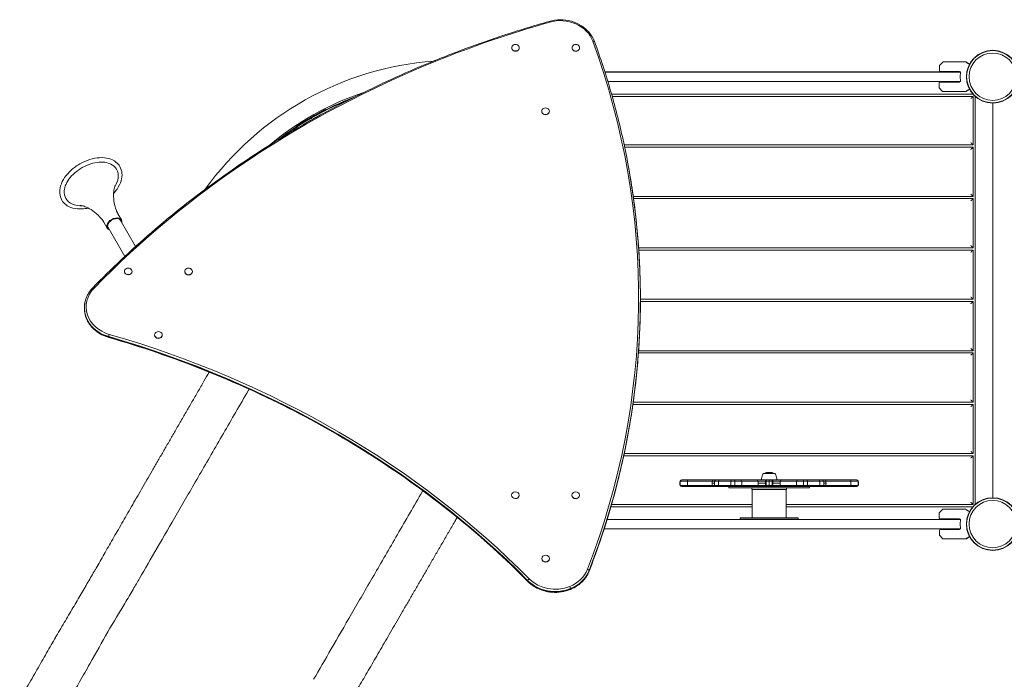
# Model space of a CAD drawing. Units: millimetres. Extents: x -7649 to 5040, y -4878 to 5696.
# Drawn here: x -5176 to -2974, y -347 to 1127 of the extents above; entities that cross this region are included whole.
import ezdxf

# ---------------------------------------------------------------- set-up
doc = ezdxf.new("R2010")
doc.units = ezdxf.units.MM
doc.header["$LTSCALE"] = 0.2
doc.layers.add('HAGS-Plan', color=7, linetype='Continuous')

msp = doc.modelspace()

# ---------------------------------------------------------------- linework, layer by layer
at = {"layer": 'HAGS-Plan', "lineweight": 0}
for p, q in [((-4075.9, 1064.8), (-4075.9, 1064.3)), ((-4058.9, 1064.8), (-4058.9, 1064.3)), ((-3940.9, 1064.7), (-3940.9, 1064.2)), ((-3923.9, 1064.7), (-3923.9, 1064.2)), ((-3119.1, 1024.8), (-3119.1, 1014)), ((-3119, 1025.1), (-3111.3, 1032.9)), ((-3059.2, 1033), (-3110.9, 1033)), ((-3051.6, 1028.7), (-3059, 1032.9)), ((-3867.5, 1010.6), (-3072.4, 1010.6)), ((-3867.4, 1010.5), (-3072.4, 1010.5)), ((-3117.1, 1012), (-3074.4, 1012)), ((-3073, 1011), (-3074.8, 1011)), ((-3072.4, 989.5), (-3860.9, 989.5)), ((-3120, 975.2), (-3120, 986)), ((-3119.9, 974.9), (-3112.1, 967.1)), ((-3118, 988), (-3074.4, 988)), ((-3074.8, 989), (-3073, 989)), ((-3059.9, 967.1), (-3056.2, 969.2)), ((-3056, 969.6), (-3056, 969.7)), ((-3044.4, 961.1), (-3852.5, 961.1)), ((-3851.1, 956.1), (-3043.9, 956.1)), ((-3060.1, 967), (-3111.8, 967)), ((-3043.9, 956.1), (-3043.9, 847.5)), ((-3038.9, 44.4), (-3038.9, 955.6)), ((-4554.6, 891.8), (-4495, 926.2)), ((-4495, 926.2), (-4494.6, 927.6)), ((-4492.8, 928.5), (-4494.6, 927.6)), ((-4492.8, 928.5), (-4492.1, 927.1)), ((-4492.1, 927.1), (-4492.4, 926)), ((-3000, 59.8), (-3000, 940.2)), ((-4524.6, 908.6), (-4522.2, 904.4)), ((-4008.6, 923), (-4008.6, 922.4)), ((-3991.6, 922.9), (-3991.6, 922.4)), ((-4556.1, 892.1), (-4557.7, 891)), ((-4556.9, 889.7), (-4557.7, 891)), ((-4555.7, 889.4), (-4556.9, 889.7)), ((-4556.1, 892.1), (-4554.6, 891.8)), ((-3043.9, 847.5), (-3824.3, 847.5)), ((-3823.2, 842.5), (-3043.9, 842.5)), ((-3043.9, 842.5), (-3043.9, 732.5)), ((-3043.9, 732.5), (-3804, 732.5)), ((-3803.3, 727.5), (-3043.9, 727.5)), ((-3043.9, 727.5), (-3043.9, 617.5)), ((-4948.8, 680), (-4956.5, 693.2)), ((-4980.5, 661.7), (-4988.1, 675)), ((-4979.4, 664.4), (-4941.3, 598.3)), ((-4917.1, 620.5), (-4951.7, 680.4)), ((-3043.9, 617.5), (-3792, 617.5)), ((-3791.6, 612.5), (-3043.9, 612.5)), ((-3043.9, 612.5), (-3043.9, 502.5)), ((-4942, 564.9), (-4942, 564.4)), ((-4925, 564.9), (-4925, 564.4)), ((-4807, 564.8), (-4807, 564.3)), ((-4790, 564.8), (-4790, 564.2)), ((-3043.9, 502.5), (-3788, 502.5)), ((-3788, 497.5), (-3043.9, 497.5)), ((-3043.9, 497.5), (-3043.9, 387.5)), ((-4874.6, 423), (-4874.6, 422.5)), ((-4857.6, 423), (-4857.6, 422.5)), ((-3792.4, 382.5), (-3043.9, 382.5)), ((-3043.9, 387.5), (-3792, 387.5)), ((-3043.9, 382.5), (-3043.9, 272.5)), ((-3804.8, 267.5), (-3043.9, 267.5)), ((-3043.9, 272.5), (-3804.1, 272.5)), ((-3043.9, 267.5), (-3043.9, 157.5)), ((-3043.9, 157.5), (-3824.3, 157.5)), ((-3825.4, 152.5), (-3043.9, 152.5)), ((-3043.9, 152.5), (-3043.9, 43.9)), ((-3512.5, 113.2), (-3487.5, 113.2)), ((-3300.8, 95.9), (-3699.2, 95.9)), ((-3304.6, 98.7), (-3695.4, 98.7)), ((-3622.6, 91.2), (-3627.1, 91.2)), ((-3576.8, 83.7), (-3576.8, 98.7)), ((-3506.8, 91.2), (-3524.4, 91.2)), ((-3508, 83.7), (-3508, 98.7)), ((-3500, 83.7), (-3500, 98.7)), ((-3475.6, 91.2), (-3493.2, 91.2)), ((-3492, 83.7), (-3492, 98.7)), ((-3423.2, 83.7), (-3423.2, 98.7)), ((-3372.9, 91.2), (-3377.4, 91.2)), ((-3300.8, 86.4), (-3699.2, 86.4)), ((-3304.6, 83.7), (-3695.4, 83.7)), ((-3590, 80.7), (-3590, 83.7)), ((-3590, 80.7), (-3410, 80.7)), ((-3538.8, 78.7), (-3538.8, 79.7)), ((-3462, 77.7), (-3538, 77.7)), ((-3538, 77.7), (-3538, 13.7)), ((-3462, 77.7), (-3462, 13.7)), ((-3461.2, 78.7), (-3461.2, 79.7)), ((-3410, 80.7), (-3410, 83.7)), ((-4076, 64.8), (-4076, 64.3)), ((-4059, 64.8), (-4059, 64.3)), ((-3941, 64.7), (-3941, 64.2)), ((-3924, 64.7), (-3924, 64.2)), ((-3854, 38.9), (-3538, 38.9)), ((-3538, 43.9), (-3852.6, 43.9)), ((-3043.9, 43.9), (-3462, 43.9)), ((-3462, 38.9), (-3044.4, 38.9)), ((-3120, 24.8), (-3120, 14)), ((-3119.9, 25.1), (-3112.1, 32.9)), ((-3060.1, 33), (-3111.8, 33)), ((-3059.9, 32.9), (-3056.2, 30.8)), ((-3056, 30.4), (-3056, 30.3)), ((-3056, 26.6), (-3056, 26.6)), ((-3862.5, 10.5), (-3072.4, 10.5)), ((-3434.9, 13.7), (-3565.1, 13.7)), ((-3565.1, 13.7), (-3565.1, 10.7)), ((-3565.1, 10.7), (-3434.9, 10.7)), ((-3434.9, 13.7), (-3434.9, 10.7)), ((-3118, 12), (-3074.4, 12)), ((-3074.8, 11), (-3073, 11)), ((-3072.4, -10.5), (-3869.1, -10.5)), ((-3072.4, -10.6), (-3869.1, -10.6)), ((-3119.1, -24.8), (-3119.1, -14)), ((-3117.1, -12), (-3074.4, -12)), ((-3073, -11), (-3074.8, -11)), ((-3119, -25.1), (-3111.3, -32.9)), ((-3059.2, -33), (-3110.9, -33)), ((-3051.6, -28.7), (-3059, -32.9)), ((-4008.6, -77), (-4008.6, -77.6)), ((-3991.6, -77.1), (-3991.6, -77.6))]:
    msp.add_line(p, q, dxfattribs=at)
for centre, radius in [((-3000, 1000), 59), ((-3000, 1000), 58.3), ((-3000, 1000), 52.9), ((-3000, 0), 59), ((-3000, 0), 58.3), ((-3000, 0), 52.9)]:
    msp.add_circle(centre, radius, dxfattribs=at)
for centre, radius, start, end in [((-4197.8, 342.7), 694.4, 94.3527, 144.2302), ((-3118.6, 1024.8), 0.5, 135, 180), ((-3117.1, 1014), 2, 180, 270), ((-3110.9, 1032.5), 0.5, 90, 135), ((-3059.2, 1032.5), 0.5, 60, 90), ((-3028.1, 1000), 47.9, 165.4932, 166.7253), ((-3028.1, 1000), 44.5, 171.5919, 188.4081), ((-3118, 986), 2, 90, 180), ((-3119.5, 975.2), 0.5, 180, 225), ((-3028.1, 1000), 47.9, 193.2747, 194.5068), ((-3056.5, 969.6), 0.5, 300, 0), ((-4197.8, 342.7), 656.4, 108.5685, 129.8637), ((-4198.1, 343.1), 653, 110.6152, 127.8065), ((-4198.1, 343.1), 651.9, 111.5264, 126.8913), ((-3111.8, 967.5), 0.5, 225, 270), ((-3060.1, 967.5), 0.5, 270, 300), ((-4198.1, 343.1), 648.2, 116.7144, 121.689), ((-3483, 98.7), 34, 160, 180), ((-3509.8, 108.4), 5.5, 119.6249, 160), ((-3512, 112.9), 0.5, 110.9902, 149.7847), ((-3500, 81.7), 34, 69.0098, 110.9902), ((-3488, 112.9), 0.5, 30.2153, 69.0098), ((-3490.2, 108.4), 5.5, 20, 60.3751), ((-3517, 98.7), 34, 0, 20), ((-3685, 91.2), 15, 161.447, 198.553), ((-3695.4, 94.7), 4, 90, 161.447), ((-3607.6, 91.2), 15, 161.447, 198.553), ((-3618.1, 94.7), 4, 90, 161.447), ((-3381.9, 94.7), 4, 18.553, 90), ((-3392.4, 91.2), 15, 341.447, 18.553), ((-3304.6, 94.7), 4, 18.553, 90), ((-3315, 91.2), 15, 341.447, 18.553), ((-3695.4, 87.7), 4, 198.553, 270), ((-3618.1, 87.7), 4, 198.553, 270), ((-3537.8, 79.7), 1, 90, 180), ((-3537.8, 78.7), 1, 180, 270), ((-3462.2, 79.7), 1, 0, 90), ((-3462.2, 78.7), 1, 270, 0), ((-3381.9, 87.7), 4, 270, 341.447), ((-3304.6, 87.7), 4, 270, 341.447), ((-3119.5, 24.8), 0.5, 135, 180), ((-3111.8, 32.5), 0.5, 90, 135), ((-3060.1, 32.5), 0.5, 60, 90), ((-3056.5, 30.4), 0.5, 0, 60), ((-3118, 14), 2, 180, 270), ((-3028.1, 0), 47.9, 165.4932, 166.7253), ((-3028.1, 0), 44.5, 171.5919, 188.4081), ((-3117.1, -14), 2, 90, 180), ((-3028.1, 0), 47.9, 193.2747, 194.5068), ((-3118.6, -24.8), 0.5, 180, 225), ((-3110.9, -32.5), 0.5, 225, 270), ((-3059.2, -32.5), 0.5, 270, 300)]:
    msp.add_arc(centre, radius, start, end, dxfattribs=at)
for centre, major_axis, ratio, start_param, end_param in [((-3990.9, 1119.9), (-1.09, 3.85), 0.161954, -1.05244, 0), ((-4067.4, 1064.8), (8.5, -0.01), 0.857167, 0, 3.141593), ((-4067.4, 1064.8), (-8.5, 0.01), 0.857167, 0, 3.141593), ((-4067.4, 1064.3), (-8.5, 0.01), 0.857167, 0, 3.141593), ((-3932.4, 1064.7), (8.5, -0.01), 0.857167, 0, 3.141593), ((-3932.4, 1064.7), (-8.5, 0.01), 0.857167, 0, 3.141593), ((-3932.4, 1064.2), (-8.5, 0.01), 0.857167, 0, 3.141593), ((-4245.9, 1032.6), (-1.5, 3.71), 0.220543, -1.073354, 0), ((-4000.1, 922.9), (8.5, -0.01), 0.857167, 0, 3.141593), ((-4000.1, 922.9), (-8.5, 0.01), 0.857167, 0, 3.141593), ((-4000.1, 922.4), (-8.5, 0.01), 0.857167, 0, 3.141593), ((-4933.5, 564.9), (8.5, -0.01), 0.857167, 0.000038, 3.141631), ((-4933.5, 564.9), (-8.5, 0.01), 0.857167, 0.000038, 3.141631), ((-4933.5, 564.4), (-8.5, 0.01), 0.857167, 0.000038, 3.141593), ((-4933.5, 564.4), (-8.5, 0.01), 0.000008, 0, 0.000038), ((-4798.5, 564.8), (8.5, -0.01), 0.857167, 0.000038, 3.141631), ((-4798.5, 564.8), (-8.5, 0.01), 0.857167, 0.000038, 3.141631), ((-4798.5, 564.2), (-8.5, 0.01), 0.857167, 0.000038, 3.141593), ((-4798.5, 564.2), (-8.5, 0.01), 0.000008, 0, 0.000038), ((-5010, 525.4), (-2.87, 2.79), 0.39605, -1.204054, 0), ((-4975.8, 422), (-1.11, -3.84), 0.163815, -2.088606, -0.608845), ((-5649.7, -1295.2), (-2110.1, 1.8), 0.857167, -2.438076, -1.894483), ((-4972.3, 430.4), (-4.2, -14.4), 0.163815, -0.608845, -0.51781), ((-5649.7, -1293.3), (-2114, 1.8), 0.857167, -2.438076, -1.894483), ((-4866.1, 423), (8.5, -0.01), 0.857167, 0.000038, 3.141631), ((-4866.1, 423), (-8.5, 0.01), 0.857167, 0.000038, 3.141631), ((-4866.1, 422.5), (-8.5, 0.01), 0.857167, 0.000038, 3.141593), ((-4866.1, 422.5), (-8.5, 0.01), 0.000008, 0, 0.000038), ((-4972.3, 430.4), (-4.2, -14.4), 0.163815, -0.51781, -0.426775), ((-5649.7, -1295.9), (-2110, 1.8), 0.857167, -2.438076, -1.894483), ((-5649.7, -1296.6), (-2110.1, 1.8), 0.857167, -2.438076, -1.894483), ((-4975.8, 421), (-1.11, -3.84), 0.163815, -0.426775, 0), ((-3684.4, 91.2), (0, -15), 0.996788, -1.894607, -1.246985), ((-3694.8, 94.7), (0, 4), 0.996788, 0, 1.246985), ((-3679.7, 91.2), (0, -15), 0.215229, -1.894607, -1.246985), ((-3682, 94.7), (0, 4), 0.215229, 0, 1.246985), ((-3624.9, 91.2), (0, -15), 0.149535, -1.894607, -1.570796), ((-3624.9, 91.2), (0, -15), 0.149535, -1.570796, -1.246985), ((-3626.4, 94.7), (0, 4), 0.149535, 0, 1.246985), ((-3605, 91.2), (0, -15), 0.567751, -1.894607, -1.246985), ((-3611, 94.7), (0, 4), 0.567751, 0, 1.246985), ((-3579.4, 91.2), (0, -15), 0.429037, -1.894607, -1.246985), ((-3583.8, 94.7), (0, 4), 0.429037, 0, 1.246985), ((-3506.6, 94.7), (0, 4), 0.054726, 0, 1.246985), ((-3506, 91.2), (0, -15), 0.054726, -1.894607, -1.570796), ((-3506, 91.2), (0, -15), 0.054726, -1.570796, -1.246985), ((-3463.9, 91.2), (0, -15), 0.781521, -1.894607, -1.570796), ((-3463.9, 91.2), (0, -15), 0.781521, -1.570796, -1.246985), ((-3472, 94.7), (0, 4), 0.781521, 0, 1.246985), ((-3427.6, 91.2), (0, -15), 0.738114, -1.894607, -1.246985), ((-3435.3, 94.7), (0, 4), 0.738114, 0, 1.246985), ((-4067.5, 64.8), (8.5, -0.01), 0.857167, -0.000028, 3.141564), ((-3932.5, 64.7), (8.5, -0.01), 0.857167, -0.000028, 3.141564), ((-3694.8, 87.7), (0, -4), 0.996788, -1.246985, 0), ((-3682, 87.7), (0, -4), 0.215229, -1.246985, 0), ((-3626.4, 87.7), (0, -4), 0.149535, -1.246985, 0), ((-3611, 87.7), (0, -4), 0.567751, -1.246985, 0), ((-3583.8, 87.7), (0, -4), 0.429037, -1.246985, 0), ((-3506.6, 87.7), (0, -4), 0.054726, -1.246985, 0), ((-3472, 87.7), (0, -4), 0.781521, -1.246985, 0), ((-3435.3, 87.7), (0, -4), 0.738114, -1.246985, 0), ((-4067.5, 64.8), (-8.5, 0.01), 0.857167, -0.000028, 3.141564), ((-4067.5, 64.3), (-8.5, 0.01), 0.857167, 0, 3.141564), ((-4067.5, 64.3), (8.5, -0.01), 0.000006, 0, 0.000028), ((-3932.5, 64.7), (-8.5, 0.01), 0.857167, -0.000028, 3.141564), ((-3932.5, 64.2), (-8.5, 0.01), 0.857167, 0, 3.141564), ((-3932.5, 64.2), (8.5, -0.01), 0.000006, 0, 0.000028), ((-4000.1, -77.1), (8.5, -0.01), 0.857167, -0.000028, 3.141564), ((-4000.1, -77.1), (-8.5, 0.01), 0.857167, -0.000028, 3.141564), ((-4000.1, -77.6), (-8.5, 0.01), 0.857167, 0, 3.141564), ((-4000.1, -77.6), (8.5, -0.01), 0.000006, 0, 0.000028), ((-3978.6, -80.4), (76, -0.1), 0.857167, -1.128289, -0.320324), ((-3978.6, -82.3), (79.9, -0.1), 0.857167, -1.128289, -0.320324), ((-3978.6, -83.7), (79.9, -0.1), 0.857167, -1.128289, -0.320324), ((-4028.2, -119), (-10.7, -10.5), 0.392754, -0.461761, -0.370726), ((-4028.2, -119), (-10.7, -10.5), 0.392754, -0.370726, -0.279691), ((-4036.6, -124.6), (-2.85, -2.81), 0.392754, -1.941523, -0.461761), ((-3978.6, -82.3), (79.9, -0.1), 0.857167, -2.438076, -1.128289), ((-3978.6, -83.7), (79.9, -0.1), 0.857167, -2.438076, -1.128289), ((-4036.6, -125.6), (-2.85, -2.81), 0.392754, -0.279691, 0), ((-3978.6, -80.4), (76, -0.1), 0.857167, -2.438076, -1.128289), ((-3946.2, -141.4), (-1.5, 3.71), 0.220543, -2.553115, -1.073354), ((-3946.2, -142.4), (1.5, -3.71), 0.220543, 0, 0.406408), ((-3950.8, -133.4), (-5.6, 13.9), 0.220543, -2.64415, -2.553115), ((-3950.8, -133.4), (-5.6, 13.9), 0.220543, -2.735185, -2.64415)]:
    msp.add_ellipse(centre, major_axis=major_axis, ratio=ratio, start_param=start_param, end_param=end_param, dxfattribs=at)
at = {"layer": 'HAGS-Plan', "lineweight": 0, "extrusion": (0, 0, -1)}
for centre, major_axis, ratio, start_param, end_param in [((-3967.1, 1060.2), (76, -0.1), 0.857167, -1.890674, -0.304441), ((-3287.8, -702.1), (2241, -2), 0.857167, -2.013304, -1.890674), ((-6033, 505.7), (2241, -2), 0.857167, -0.304441, 0.320324), ((-3894.6, 1077.6), (3.76, 1.37), 0.491354, -1.392593, 0), ((-3287.8, -702.1), (2241, -2), 0.857167, -2.448028, -2.013304), ((-5016.3, 760.3), (56.7, 32.7), 0.642788, -0.408101, 0), ((-5016.3, 760.3), (56.7, 32.7), 0.642788, 0, 0.888737), ((-6033, 503.8), (2244.9, -2), 0.857167, -0.152518, 0.320324), ((-5016.3, 760.3), (-56.7, -32.7), 0.642788, 0, 0.408101), ((-5016.3, 760.3), (-56.7, -32.7), 0.642788, -0.888737, 0), ((-4964.7, 670.8), (-15.8, -9.1), 0.642788, 0, 3.141593), ((-4964.7, 670.8), (-14.1, -8.1), 0.642788, 0, 3.141593), ((-4964.7, 670.8), (-15.8, -9.1), 0.642788, -0.501812, 0), ((-4964.7, 670.8), (-14.1, -8.1), 0.642788, -0.175637, 0), ((-4964.7, 670.8), (14.1, 8.1), 0.642788, 0, 0.175637), ((-4964.7, 670.8), (15.8, 9.1), 0.642788, 0, 0.501812), ((-4951.6, 485.8), (-76, 0.1), 0.857167, -1.247109, 0.693565), ((-4951.6, 483.9), (-79.9, 0.1), 0.857167, -1.247109, 0.152518), ((-6033, 503.1), (2245, -2), 0.857167, 0, 0.320324), ((-4951.6, 483.2), (-80, 0.1), 0.857167, -1.247109, 0), ((-4951.6, 482.5), (-79.9, 0.1), 0.857167, -1.247109, -0.152518), ((-6033, 502.4), (2244.9, -2), 0.857167, 0.152518, 0.320324), ((-3564.7, 94.7), (0, 4), 0.738114, 0, 1.246985), ((-3572.4, 91.2), (0, -15), 0.738114, -1.894607, -1.246985), ((-3528, 94.7), (0, 4), 0.781521, 0, 1.246985), ((-3536.1, 91.2), (0, -15), 0.781521, -1.894607, -1.570796), ((-3536.1, 91.2), (0, -15), 0.781521, -1.570796, -1.246985), ((-3493.4, 94.7), (0, 4), 0.054726, 0, 1.246985), ((-3494, 91.2), (0, -15), 0.054726, -1.894607, -1.570796), ((-3494, 91.2), (0, -15), 0.054726, -1.570796, -1.246985), ((-3416.2, 94.7), (0, 4), 0.429037, 0, 1.246985), ((-3420.6, 91.2), (0, -15), 0.429037, -1.894607, -1.246985), ((-3389, 94.7), (0, 4), 0.567751, 0, 1.246985), ((-3395, 91.2), (0, -15), 0.567751, -1.894607, -1.246985), ((-3373.6, 94.7), (0, 4), 0.149535, 0, 1.246985), ((-3375.1, 91.2), (0, -15), 0.149535, -1.894607, -1.570796), ((-3375.1, 91.2), (0, -15), 0.149535, -1.570796, -1.246985), ((-3318, 94.7), (0, 4), 0.215229, 0, 1.246985), ((-3320.3, 91.2), (0, -15), 0.215229, -1.894607, -1.246985), ((-3305.2, 94.7), (0, 4), 0.996788, 0, 1.246985), ((-3315.6, 91.2), (0, -15), 0.996788, -1.894607, -1.246985), ((-3564.7, 87.7), (0, -4), 0.738114, -1.246985, 0), ((-3528, 87.7), (0, -4), 0.781521, -1.246985, 0), ((-3493.4, 87.7), (0, -4), 0.054726, -1.246985, 0), ((-3416.2, 87.7), (0, -4), 0.429037, -1.246985, 0), ((-3389, 87.7), (0, -4), 0.567751, -1.246985, 0), ((-3373.6, 87.7), (0, -4), 0.149535, -1.246985, 0), ((-3318, 87.7), (0, -4), 0.215229, -1.246985, 0), ((-3305.2, 87.7), (0, -4), 0.996788, -1.246985, 0), ((-3978.6, -83), (80, -0.1), 0.857167, 0.320324, 1.128289), ((-3906.6, -103.1), (3.73, -1.45), 0.48884, -1.757782, -0.27802), ((-3916.9, -100.6), (14, -5.4), 0.48884, -0.27802, -0.186985), ((-3916.9, -100.6), (14, -5.4), 0.48884, -0.186985, -0.095951), ((-3906.6, -104.1), (3.73, -1.45), 0.48884, -0.095951, 0), ((-3978.6, -83), (-80, 0.1), 0.857167, -2.013304, -0.703517), ((-5057.6, -276), (38.8, -22.6), 0.54494, -3.147637, -3.135548)]:
    msp.add_ellipse(centre, major_axis=major_axis, ratio=ratio, start_param=start_param, end_param=end_param, dxfattribs=at)
at = {"layer": 'HAGS-Plan', "lineweight": 0}
for points, knots in [([(-4247.4, 1036.3), (-4230.8, 1043), (-4214.1, 1049.6), (-4180.6, 1062.3), (-4163.7, 1068.5), (-4129.8, 1080.5), (-4112.8, 1086.4), (-4078.5, 1097.7), (-4061.3, 1103.1), (-4026.8, 1113.7), (-4009.4, 1118.9), (-3992, 1123.8)], [4.2698816, 4.2698816, 4.2698816, 4.2698816, 4.2944076, 4.2944076, 4.3189336, 4.3189336, 4.3434596, 4.3434596, 4.3679856, 4.3679856, 4.3925116, 4.3925116, 4.3925116, 4.3925116]), ([(-3992, 1123.8), (-3984, 1126), (-3975.6, 1127.2), (-3958.8, 1127.2), (-3950.4, 1126.1), (-3934.4, 1121.6), (-3926.8, 1118.3), (-3913.2, 1109.7), (-3907.2, 1104.5), (-3897.3, 1092.6), (-3893.4, 1086), (-3890.8, 1078.9)], [4.392512, 4.392512, 4.392512, 4.392512, 4.709758, 4.709758, 5.027005, 5.027005, 5.344251, 5.344251, 5.661498, 5.661498, 5.978744, 5.978744, 5.978744, 5.978744]), ([(-3890.8, 1078.9), (-3884, 1060.3), (-3877.6, 1041.6), (-3865.3, 1004.1), (-3859.5, 985.2), (-3848.5, 947.4), (-3843.4, 928.4), (-3833.8, 890.2), (-3829.3, 871.1), (-3821.1, 832.7), (-3817.3, 813.5), (-3813.9, 794.2)], [5.978744, 5.978744, 5.978744, 5.978744, 6.0091287, 6.0091287, 6.0395134, 6.0395134, 6.0698981, 6.0698981, 6.1002828, 6.1002828, 6.1306675, 6.1306675, 6.1306675, 6.1306675]), ([(-5012.8, 528.2), (-4971.2, 571), (-4927.4, 612.3), (-4835.8, 691.5), (-4787.9, 729.4), (-4688.6, 801.4), (-4637.1, 835.6), (-4530.9, 900), (-4476.2, 930.2), (-4363.8, 986.4), (-4306.2, 1012.5), (-4247.4, 1036.3)], [3.8351578, 3.8351578, 3.8351578, 3.8351578, 3.9221025, 3.9221025, 4.0090473, 4.0090473, 4.0959921, 4.0959921, 4.1829368, 4.1829368, 4.2698816, 4.2698816, 4.2698816, 4.2698816]), ([(-3051.9, 1028), (-3052.3, 1028.2), (-3052.6, 1028.3), (-3053.7, 1029), (-3054.4, 1029.4), (-3055.7, 1030.2), (-3056.4, 1030.5), (-3057.4, 1031.1), (-3057.9, 1031.4), (-3058.5, 1031.7), (-3058.7, 1031.9), (-3058.9, 1032), (-3059, 1032), (-3059.1, 1032.1), (-3059.2, 1032.1), (-3059.2, 1032.2)], [0.22455, 0.22455, 0.22455, 0.22455, 0.2922794, 0.2922794, 0.4692096, 0.4692096, 0.6461397, 0.6461397, 0.8230699, 0.8230699, 0.9115349, 0.9115349, 0.9557675, 0.9557675, 0.9834179, 0.9834179, 0.9834179, 0.9834179]), ([(-3073, 1011), (-3072.8, 1011), (-3072.6, 1010.9), (-3072.3, 1010.4), (-3072.2, 1010.1), (-3072, 1009.3), (-3072, 1008.8), (-3072, 1007.7), (-3072, 1007.1), (-3072.1, 1006.5)], [-2.7989247, -2.7989247, -2.7989247, -2.7989247, -2.621826, -2.621826, -2.4447273, -2.4447273, -2.2761986, -2.2761986, -2.1076699, -2.1076699, -2.1076699, -2.1076699]), ([(-3072.1, 993.5), (-3072, 992.9), (-3072, 992.3), (-3072, 991.2), (-3072, 990.7), (-3072.2, 989.9), (-3072.3, 989.6), (-3072.6, 989.1), (-3072.8, 989), (-3073, 989)], [-2.0896782, -2.0896782, -2.0896782, -2.0896782, -1.9211495, -1.9211495, -1.7526209, -1.7526209, -1.5755222, -1.5755222, -1.3984235, -1.3984235, -1.3984235, -1.3984235]), ([(-3059.2, 967.8), (-3059.2, 967.9), (-3059.1, 967.9), (-3059.1, 967.9), (-3059, 968), (-3058.9, 968), (-3058.8, 968.1), (-3058.7, 968.1), (-3058.5, 968.3), (-3058.3, 968.4), (-3057.9, 968.6), (-3057.4, 968.9), (-3056.9, 969.2), (-3056.4, 969.5), (-3055.7, 969.8), (-3055.1, 970.2), (-3054.4, 970.6), (-3053.7, 971), (-3052.9, 971.5), (-3052.6, 971.7), (-3052.3, 971.8), (-3051.9, 972)], [0.0165821, 0.0165821, 0.0165821, 0.0165821, 0.0442326, 0.0442326, 0.0442326, 0.0884652, 0.0884652, 0.0884652, 0.1769303, 0.1769303, 0.1769303, 0.3538606, 0.3538606, 0.3538606, 0.5307909, 0.5307909, 0.5307909, 0.7077212, 0.7077212, 0.7077212, 0.7754498, 0.7754498, 0.7754498, 0.7754498]), ([(-5082.1, 724.2), (-5084.7, 728.7), (-5086.2, 733.7), (-5087.1, 744.6), (-5086.4, 750.4), (-5082.8, 762.4), (-5079.8, 768.6), (-5071.7, 780.5), (-5066.6, 786.3), (-5055, 796.7), (-5048.4, 801.4), (-5034.5, 809.4), (-5027.1, 812.6), (-5012.2, 817.2), (-5004.7, 818.6), (-4990.3, 819.4), (-4983.4, 818.8), (-4971, 815.5), (-4965.5, 812.8), (-4957.3, 806.4), (-4954.4, 803), (-4952.2, 799.2)], [0, 0, 0, 0, 0.293243, 0.293243, 0.599375, 0.599375, 0.923269, 0.923269, 1.252443, 1.252443, 1.58127, 1.58127, 1.909651, 1.909651, 2.238528, 2.238528, 2.567633, 2.567633, 2.890557, 2.890557, 3.141593, 3.141593, 3.141593, 3.141593]), ([(-5076.7, 744.7), (-5076.4, 749.4), (-5075.1, 754.5), (-5070.4, 764.7), (-5067.2, 769.7), (-5059.2, 779.4), (-5054.5, 784.1), (-5043.8, 792.5), (-5037.8, 796.2), (-5025.5, 802.4), (-5019.1, 804.8), (-5006.4, 808.1), (-5000.2, 809), (-4988.5, 809.2), (-4983.2, 808.5), (-4976.4, 806.5), (-4974.4, 805.7), (-4972.6, 804.8)], [0.408101, 0.408101, 0.408101, 0.408101, 0.732354, 0.732354, 1.042963, 1.042963, 1.352792, 1.352792, 1.66364, 1.66364, 1.974717, 1.974717, 2.284972, 2.284972, 2.594666, 2.594666, 2.733492, 2.733492, 2.733492, 2.733492]), ([(-4952.2, 799.2), (-4949.6, 794.8), (-4948.1, 789.7), (-4947.1, 778.8), (-4947.8, 773), (-4951.4, 761), (-4954.5, 754.9), (-4960.8, 745.6), (-4963.4, 742.3), (-4966.3, 739.1)], [3.141593, 3.141593, 3.141593, 3.141593, 3.434835, 3.434835, 3.740968, 3.740968, 4.064862, 4.064862, 4.250444, 4.250444, 4.250444, 4.250444]), ([(-3813.9, 794.2), (-3810.4, 774.8), (-3807.3, 755.4), (-3801.7, 716.5), (-3799.3, 697), (-3795.2, 657.9), (-3793.5, 638.3), (-3790.7, 599.2), (-3789.7, 579.6), (-3788.3, 540.4), (-3788, 520.8), (-3788, 501.2)], [6.1306675, 6.1306675, 6.1306675, 6.1306675, 6.161171, 6.161171, 6.1916746, 6.1916746, 6.2221782, 6.2221782, 6.2526817, 6.2526817, 6.2831853, 6.2831853, 6.2831853, 6.2831853]), ([(-4960.1, 700.8), (-4962.9, 708.4), (-4964.6, 715.8), (-4966.4, 729.2), (-4966.5, 735.1), (-4965.9, 744.9), (-4965.2, 748.7), (-4963.8, 754.3), (-4963.2, 756), (-4962.6, 757.4), (-4962.5, 757.6), (-4962.5, 757.6)], [3.2511622, 3.2511622, 3.2511622, 3.2511622, 3.3987803, 3.3987803, 3.5463984, 3.5463984, 3.6940166, 3.6940166, 3.8416347, 3.8416347, 3.9227736, 3.9227736, 3.9227736, 3.9227736]), ([(-5022.9, 706.3), (-5027.6, 705.3), (-5032.2, 704.7), (-5043.9, 704.1), (-5050.8, 704.7), (-5063.2, 708), (-5068.8, 710.6), (-5076.9, 717), (-5079.9, 720.4), (-5082.1, 724.2)], [5.174334, 5.174334, 5.174334, 5.174334, 5.38012, 5.38012, 5.709225, 5.709225, 6.03215, 6.03215, 6.283185, 6.283185, 6.283185, 6.283185]), ([(-5040.9, 712.3), (-5040.9, 712.3), (-5040.6, 712.3), (-5039.2, 712.1), (-5037.3, 711.9), (-5031.9, 710.3), (-5028.2, 708.9), (-5019.4, 704.6), (-5014.3, 701.6), (-5003.6, 693.3), (-4998, 688), (-4992.9, 681.9)], [5.5020043, 5.5020043, 5.5020043, 5.5020043, 5.5831433, 5.5831433, 5.7307614, 5.7307614, 5.8783795, 5.8783795, 6.0259977, 6.0259977, 6.1736158, 6.1736158, 6.1736158, 6.1736158]), ([(-4956.5, 693.2), (-4956.8, 693.7), (-4957.1, 694.2), (-4957.6, 695.2), (-4957.9, 695.7), (-4958.4, 696.7), (-4958.6, 697.2), (-4959.1, 698.3), (-4959.3, 698.8), (-4959.7, 699.8), (-4959.9, 700.3), (-4960.1, 700.8)], [3.1415927, 3.1415927, 3.1415927, 3.1415927, 3.1635066, 3.1635066, 3.1854205, 3.1854205, 3.2073344, 3.2073344, 3.2292483, 3.2292483, 3.2511622, 3.2511622, 3.2511622, 3.2511622]), ([(-4992.9, 681.9), (-4992.6, 681.4), (-4992.2, 681), (-4991.5, 680.1), (-4991.2, 679.7), (-4990.6, 678.8), (-4990.2, 678.3), (-4989.6, 677.4), (-4989.3, 676.9), (-4988.7, 676), (-4988.4, 675.5), (-4988.1, 675)], [6.1736158, 6.1736158, 6.1736158, 6.1736158, 6.1955297, 6.1955297, 6.2174436, 6.2174436, 6.2393575, 6.2393575, 6.2612714, 6.2612714, 6.2831853, 6.2831853, 6.2831853, 6.2831853]), ([(-5030.6, 494.4), (-5030.2, 496.9), (-5029.6, 499.3), (-5028, 504.2), (-5027.1, 506.6), (-5025, 511.2), (-5023.8, 513.5), (-5021.1, 517.9), (-5019.7, 520.1), (-5016.4, 524.3), (-5014.7, 526.2), (-5012.8, 528.2)], [3.2941105, 3.2941105, 3.2941105, 3.2941105, 3.40232, 3.40232, 3.5105294, 3.5105294, 3.6187389, 3.6187389, 3.7269483, 3.7269483, 3.8351578, 3.8351578, 3.8351578, 3.8351578]), ([(-5031.6, 483.3), (-5031.6, 484), (-5031.6, 484.7), (-5031.5, 486.2), (-5031.5, 487), (-5031.4, 488.5), (-5031.3, 489.2), (-5031.2, 490.7), (-5031.1, 491.4), (-5030.9, 492.9), (-5030.7, 493.6), (-5030.6, 494.4)], [3.1415927, 3.1415927, 3.1415927, 3.1415927, 3.1720962, 3.1720962, 3.2025998, 3.2025998, 3.2331034, 3.2331034, 3.2636069, 3.2636069, 3.2941105, 3.2941105, 3.2941105, 3.2941105]), ([(-3788, 501.2), (-3788, 481.5), (-3788.4, 461.9), (-3789.8, 422.7), (-3790.9, 403.1), (-3793.7, 364), (-3795.5, 344.4), (-3799.7, 305.4), (-3802.1, 285.9), (-3807.7, 246.9), (-3810.9, 227.5), (-3814.4, 208.1)], [6.2831853, 6.2831853, 6.2831853, 6.2831853, 6.3136889, 6.3136889, 6.3441924, 6.3441924, 6.374696, 6.374696, 6.4051996, 6.4051996, 6.4357032, 6.4357032, 6.4357032, 6.4357032]), ([(-5030.6, 472.1), (-5030.8, 472.9), (-5030.9, 473.6), (-5031.1, 475.1), (-5031.2, 475.8), (-5031.3, 477.3), (-5031.4, 478), (-5031.5, 479.5), (-5031.5, 480.3), (-5031.6, 481.8), (-5031.6, 482.5), (-5031.6, 483.3)], [2.9890748, 2.9890748, 2.9890748, 2.9890748, 3.0195784, 3.0195784, 3.0500819, 3.0500819, 3.0805855, 3.0805855, 3.1110891, 3.1110891, 3.1415927, 3.1415927, 3.1415927, 3.1415927]), ([(-4976.9, 417.1), (-4982.4, 418.7), (-4987.7, 420.8), (-4997.7, 426), (-5002.4, 429), (-5010.8, 436), (-5014.6, 439.8), (-5021.2, 448.2), (-5023.9, 452.7), (-5028.2, 462.2), (-5029.7, 467.1), (-5030.6, 472.1)], [1.894483, 1.894483, 1.894483, 1.894483, 2.113402, 2.113402, 2.33232, 2.33232, 2.551238, 2.551238, 2.770156, 2.770156, 2.989075, 2.989075, 2.989075, 2.989075]), ([(-4039.4, -128.4), (-4088.8, -78.4), (-4141.4, -30.7), (-4252.3, 59.6), (-4310.7, 102.1), (-4432.4, 181.6), (-4495.7, 218.4), (-4626.8, 286.1), (-4694.4, 316.8), (-4833.3, 371.9), (-4904.4, 396.2), (-4976.9, 417.1)], [0.703517, 0.703517, 0.703517, 0.703517, 0.8122354, 0.8122354, 0.9209539, 0.9209539, 1.0296724, 1.0296724, 1.1383909, 1.1383909, 1.2471094, 1.2471094, 1.2471094, 1.2471094]), ([(-5008.5, -103.9), (-5007.5, -102.1), (-5006.5, -100.4), (-5002.6, -93.5), (-4999.6, -88.4), (-4993.6, -77.9), (-4990.6, -72.6), (-4984.4, -61.8), (-4981.2, -56.3), (-4974.8, -45.2), (-4971.5, -39.5), (-4964.9, -28), (-4961.5, -22.1), (-4954.7, -10.3), (-4951.2, -4.3), (-4944.2, 7.9), (-4940.7, 14), (-4933.5, 26.5), (-4929.9, 32.8), (-4922.5, 45.6), (-4918.8, 52), (-4911.2, 65.1), (-4907.4, 71.7), (-4899.7, 85), (-4895.8, 91.8), (-4888, 105.4), (-4884, 112.2), (-4876, 126.1), (-4871.9, 133.1), (-4863.8, 147.2), (-4859.7, 154.3), (-4851.4, 168.7), (-4847.2, 175.9), (-4838.8, 190.5), (-4834.5, 197.8), (-4826, 212.6), (-4821.7, 220.1), (-4813, 235), (-4808.6, 242.6), (-4799.9, 257.7), (-4795.4, 265.4), (-4786.6, 280.7), (-4782.1, 288.4), (-4773.1, 303.9), (-4768.6, 311.7), (-4760.2, 326.3), (-4756.3, 333), (-4752.4, 339.8)], [0, 0, 0, 0, 10.000121, 10.000121, 38.525047, 38.525047, 67.04736, 67.04736, 95.567794, 95.567794, 124.086109, 124.086109, 152.602816, 152.602816, 181.118107, 181.118107, 209.632621, 209.632621, 238.145853, 238.145853, 266.658034, 266.658034, 295.169522, 295.169522, 323.680611, 323.680611, 352.190867, 352.190867, 380.700408, 380.700408, 409.209545, 409.209545, 437.718502, 437.718502, 466.22705, 466.22705, 494.734955, 494.734955, 523.242612, 523.242612, 551.750301, 551.750301, 580.25764, 580.25764, 608.764546, 608.764546, 633.21225, 633.21225, 633.21225, 633.21225]), ([(-4663.1, 301.6), (-4663.7, 300.7), (-4664.2, 299.9), (-4683.8, 266), (-4702.5, 233.7), (-4739, 170.7), (-4756.7, 140.1), (-4791.1, 80.9), (-4807.6, 52.3), (-4839.3, -2.4), (-4854.4, -28.5), (-4882.7, -77.3), (-4895.9, -100), (-4908.2, -121.3)], [0.2466785, 0.2466785, 0.2466785, 0.2466785, 0.25, 0.25, 0.375, 0.375, 0.5, 0.5, 0.625, 0.625, 0.75, 0.75, 0.8718858, 0.8718858, 0.8718858, 0.8718858]), ([(-3814.4, 208.1), (-3818.2, 186.8), (-3822.5, 165.6), (-3831.8, 123.3), (-3836.9, 102.2), (-3847.9, 60.1), (-3853.8, 39.2), (-3866.4, -2.5), (-3873.1, -23.2), (-3887.4, -64.6), (-3894.9, -85.1), (-3902.8, -105.5)], [0.1525179, 0.1525179, 0.1525179, 0.1525179, 0.1860791, 0.1860791, 0.2196404, 0.2196404, 0.2532017, 0.2532017, 0.286763, 0.286763, 0.3203242, 0.3203242, 0.3203242, 0.3203242]), ([(-4274.6, 74.6), (-4274.8, 74.2), (-4275.1, 73.8), (-4294.4, 40.4), (-4313.1, 8.1), (-4349.6, -54.9), (-4367.4, -85.5), (-4401.7, -144.7), (-4418.2, -173.3), (-4449.9, -228), (-4465.1, -254.1), (-4493.3, -302.9), (-4506.5, -325.6), (-4518.8, -346.9)], [0.2484302, 0.2484302, 0.2484302, 0.2484302, 0.25, 0.25, 0.375, 0.375, 0.5, 0.5, 0.625, 0.625, 0.75, 0.75, 0.8718858, 0.8718858, 0.8718858, 0.8718858]), ([(-3059.2, 32.2), (-3059.2, 32.1), (-3059.1, 32.1), (-3059.1, 32.1), (-3059, 32), (-3058.9, 32), (-3058.8, 31.9), (-3058.7, 31.9), (-3058.5, 31.7), (-3058.3, 31.6), (-3057.9, 31.4), (-3057.4, 31.1), (-3056.9, 30.8), (-3056.4, 30.5), (-3055.7, 30.2), (-3055.1, 29.8), (-3054.4, 29.4), (-3053.7, 29), (-3052.9, 28.5), (-3052.6, 28.3), (-3052.3, 28.2), (-3051.9, 28)], [0.0165821, 0.0165821, 0.0165821, 0.0165821, 0.0442326, 0.0442326, 0.0442326, 0.0884652, 0.0884652, 0.0884652, 0.1769303, 0.1769303, 0.1769303, 0.3538606, 0.3538606, 0.3538606, 0.5307909, 0.5307909, 0.5307909, 0.7077212, 0.7077212, 0.7077212, 0.7754498, 0.7754498, 0.7754498, 0.7754498]), ([(-4197.7, 15.1), (-4199.5, 12), (-4201.4, 8.9), (-4207.7, -2.1), (-4212.2, -9.9), (-4221.3, -25.5), (-4225.8, -33.2), (-4234.7, -48.6), (-4239.1, -56.3), (-4248, -71.5), (-4252.3, -79), (-4261.1, -94.1), (-4265.4, -101.6), (-4274, -116.4), (-4278.3, -123.8), (-4286.8, -138.4), (-4291, -145.7), (-4299.4, -160.1), (-4303.5, -167.2), (-4311.8, -181.4), (-4315.9, -188.4), (-4324, -202.4), (-4328, -209.3), (-4335.9, -223), (-4339.9, -229.7), (-4347.7, -243.2), (-4351.5, -249.8), (-4359.2, -262.9), (-4362.9, -269.4), (-4370.4, -282.3), (-4374.1, -288.6), (-4381.4, -301.2), (-4385, -307.4), (-4392.2, -319.6), (-4395.7, -325.6), (-4402.6, -337.6), (-4406, -343.4), (-4412.8, -355), (-4416.1, -360.7), (-4422.7, -372), (-4425.9, -377.5), (-4432.3, -388.4), (-4435.4, -393.8), (-4441.6, -404.3), (-4444.6, -409.5), (-4449.7, -418.2), (-4451.8, -421.8), (-4453.8, -425.3)], [84.205028, 84.205028, 84.205028, 84.205028, 95.521289, 95.521289, 124.027974, 124.027974, 152.534731, 152.534731, 181.041885, 181.041885, 209.548948, 209.548948, 238.056215, 238.056215, 266.563976, 266.563976, 295.072097, 295.072097, 323.580261, 323.580261, 352.088767, 352.088767, 380.597928, 380.597928, 409.107623, 409.107623, 437.617546, 437.617546, 466.12818, 466.12818, 494.639379, 494.639379, 523.15164, 523.15164, 551.664452, 551.664452, 580.178178, 580.178178, 608.693211, 608.693211, 637.209712, 637.209712, 665.7274, 665.7274, 694.246737, 694.246737, 714.459452, 714.459452, 714.459452, 714.459452]), ([(-3072.1, 6.5), (-3072, 7.1), (-3072, 7.7), (-3072, 8.8), (-3072, 9.3), (-3072.2, 10.1), (-3072.3, 10.4), (-3072.6, 10.9), (-3072.8, 11), (-3073, 11)], [-2.0896782, -2.0896782, -2.0896782, -2.0896782, -1.9211495, -1.9211495, -1.7526209, -1.7526209, -1.5755222, -1.5755222, -1.3984235, -1.3984235, -1.3984235, -1.3984235]), ([(-3073, -11), (-3072.8, -11), (-3072.6, -10.9), (-3072.3, -10.4), (-3072.2, -10.1), (-3072, -9.3), (-3072, -8.8), (-3072, -7.7), (-3072, -7.1), (-3072.1, -6.5)], [-2.7989247, -2.7989247, -2.7989247, -2.7989247, -2.621826, -2.621826, -2.4447273, -2.4447273, -2.2761986, -2.2761986, -2.1076699, -2.1076699, -2.1076699, -2.1076699]), ([(-3051.9, -28), (-3052.3, -28.2), (-3052.6, -28.3), (-3053.7, -29), (-3054.4, -29.4), (-3055.7, -30.2), (-3056.4, -30.5), (-3057.4, -31.1), (-3057.9, -31.4), (-3058.5, -31.7), (-3058.7, -31.9), (-3058.9, -32), (-3059, -32), (-3059.1, -32.1), (-3059.2, -32.1), (-3059.2, -32.2)], [0.22455, 0.22455, 0.22455, 0.22455, 0.2922794, 0.2922794, 0.4692096, 0.4692096, 0.6461397, 0.6461397, 0.8230699, 0.8230699, 0.9115349, 0.9115349, 0.9557675, 0.9557675, 0.9834179, 0.9834179, 0.9834179, 0.9834179]), ([(-5096.3, -253.3), (-5094.9, -250.9), (-5093.5, -248.5), (-5088.6, -240.3), (-5085.1, -234.5), (-5078.3, -223.1), (-5075, -217.4), (-5068.4, -206.3), (-5065.1, -200.7), (-5058.7, -189.9), (-5055.5, -184.5), (-5049.3, -173.9), (-5046.3, -168.7), (-5040.2, -158.4), (-5037.3, -153.4), (-5031.5, -143.4), (-5028.6, -138.5), (-5023, -128.9), (-5020.3, -124.2), (-5014.9, -114.9), (-5012.3, -110.4), (-5009.3, -105.2), (-5008.9, -104.5), (-5008.5, -103.8)], [0, 0, 0, 0, 10.000219, 10.000219, 34.585204, 34.585204, 59.164203, 59.164203, 83.736365, 83.736365, 108.301444, 108.301444, 132.859316, 132.859316, 157.409359, 157.409359, 181.951021, 181.951021, 206.48379, 206.48379, 231.006221, 231.006221, 234.807561, 234.807561, 234.807561, 234.807561]), ([(-3944.7, -146.1), (-3940.8, -144.5), (-3937, -142.7), (-3930, -138.5), (-3926.6, -136.2), (-3920.4, -131), (-3917.5, -128.3), (-3912.3, -122.3), (-3910, -119.2), (-3905.9, -112.5), (-3904.2, -109.1), (-3902.8, -105.5)], [5.1548964, 5.1548964, 5.1548964, 5.1548964, 5.3164893, 5.3164893, 5.4780822, 5.4780822, 5.6396752, 5.6396752, 5.8012681, 5.8012681, 5.9628611, 5.9628611, 5.9628611, 5.9628611]), ([(-4979.4, -240.8), (-4965.9, -218.6), (-4953.2, -197.4), (-4934.7, -166.5), (-4928.5, -156), (-4917.6, -137.4), (-4912.8, -129.2), (-4908.2, -121.3)], [0.000001, 0.000001, 0.000001, 0.000001, 9.565932, 9.565932, 14.774585, 14.774585, 19.129161, 19.129161, 19.129161, 19.129161]), ([(-4039.4, -128.4), (-4034.9, -133), (-4029.7, -137.1), (-4018.2, -143.9), (-4012, -146.6), (-3998.9, -150.6), (-3992.1, -151.9), (-3978.2, -152.9), (-3971.3, -152.6), (-3957.6, -150.5), (-3950.9, -148.6), (-3944.7, -146.1)], [3.84511, 3.84511, 3.84511, 3.84511, 4.107067, 4.107067, 4.369024, 4.369024, 4.630982, 4.630982, 4.892939, 4.892939, 5.154896, 5.154896, 5.154896, 5.154896]), ([(-5062.8, -388.1), (-5055.8, -376.1), (-5049, -364.2), (-5034.4, -338.8), (-5026.7, -325.3), (-5005.3, -287.4), (-4992, -263.6), (-4979.4, -240.8)], [0, 0, 0, 0, 4.406243, 4.406243, 9.56474, 9.56474, 19.132186, 19.132186, 19.132186, 19.132186]), ([(-5176.3, -392.7), (-5174.7, -390), (-5173.1, -387.3), (-5167.7, -377.9), (-5163.9, -371.3), (-5156.3, -358.1), (-5152.5, -351.6), (-5145, -338.6), (-5141.3, -332.2), (-5134, -319.4), (-5130.3, -313), (-5123.1, -300.4), (-5119.5, -294.2), (-5112.5, -281.8), (-5109, -275.6), (-5102.5, -264.2), (-5099.5, -258.9), (-5096.5, -253.6)], [0, 0, 0, 0, 10.000219, 10.000219, 34.587241, 34.587241, 59.171789, 59.171789, 83.755295, 83.755295, 108.338238, 108.338238, 132.91991, 132.91991, 157.50122, 157.50122, 179.233878, 179.233878, 179.233878, 179.233878])]:
    msp.add_open_spline(points, degree=3, knots=knots, dxfattribs=at)
for points, weights in [([(-3048.9, 951.1), (-3046, 954), (-3043.9, 956.1), (-3043.9, 956.1)], [1, 0.804737854124, 0.804737854124, 1]), ([(-3000, 940.2), (-3000, 940.5), (-3000, 940.7), (-3000.1, 941)], [1, 0.97991927253, 0.962129483584, 0.946630633162]), ([(-2999.9, 941), (-3000, 940.7), (-3000, 940.5), (-3000, 940.2)], [0.946630633162, 0.962129483584, 0.97991927253, 1]), ([(-3048.9, 852.5), (-3046, 849.6), (-3043.9, 847.5), (-3043.9, 847.5)], [1, 0.804737854124, 0.804737854124, 1]), ([(-3043.9, 842.5), (-3043.9, 842.5), (-3046, 840.4), (-3048.9, 837.5)], [1, 0.804737854124, 0.804737854124, 1]), ([(-3043.9, 732.5), (-3043.9, 732.5), (-3046, 734.6), (-3048.9, 737.5)], [1, 0.804737854124, 0.804737854124, 1]), ([(-3043.9, 727.5), (-3043.9, 727.5), (-3046, 725.4), (-3048.9, 722.5)], [1, 0.804737854124, 0.804737854124, 1]), ([(-3043.9, 617.5), (-3043.9, 617.5), (-3046, 619.6), (-3048.9, 622.5)], [1, 0.804737854124, 0.804737854124, 1]), ([(-3043.9, 612.5), (-3043.9, 612.5), (-3046, 610.4), (-3048.9, 607.5)], [1, 0.804737854124, 0.804737854124, 1]), ([(-3043.9, 502.5), (-3043.9, 502.5), (-3046, 504.6), (-3048.9, 507.5)], [1, 0.804737854124, 0.804737854124, 1]), ([(-3048.9, 492.5), (-3046, 495.4), (-3043.9, 497.5), (-3043.9, 497.5)], [1, 0.804737854124, 0.804737854124, 1]), ([(-3048.9, 392.5), (-3046, 389.6), (-3043.9, 387.5), (-3043.9, 387.5)], [1, 0.804737854124, 0.804737854124, 1]), ([(-3043.9, 382.5), (-3043.9, 382.5), (-3046, 380.4), (-3048.9, 377.5)], [1, 0.804737854124, 0.804737854124, 1]), ([(-3043.9, 272.5), (-3043.9, 272.5), (-3046, 274.6), (-3048.9, 277.5)], [1, 0.804737854124, 0.804737854124, 1]), ([(-3043.9, 267.5), (-3043.9, 267.5), (-3046, 265.4), (-3048.9, 262.5)], [1, 0.804737854124, 0.804737854124, 1]), ([(-3043.9, 157.5), (-3043.9, 157.5), (-3046, 159.6), (-3048.9, 162.5)], [1, 0.804737854124, 0.804737854124, 1]), ([(-3043.9, 152.5), (-3043.9, 152.5), (-3046, 150.4), (-3048.9, 147.5)], [1, 0.804737854124, 0.804737854124, 1]), ([(-3043.9, 43.9), (-3043.9, 43.9), (-3046, 46), (-3048.9, 48.9)], [1, 0.804737854124, 0.804737854124, 1]), ([(-3000, 59.8), (-3000, 59.5), (-3000, 59.3), (-3000.1, 59)], [1, 0.97991927253, 0.962129483584, 0.946630633162]), ([(-2999.9, 59), (-3000, 59.3), (-3000, 59.5), (-3000, 59.8)], [0.946630633162, 0.962129483584, 0.97991927253, 1])]:
    msp.add_rational_spline(points, weights, degree=3, dxfattribs=at)

doc.saveas('drawing.dxf')
